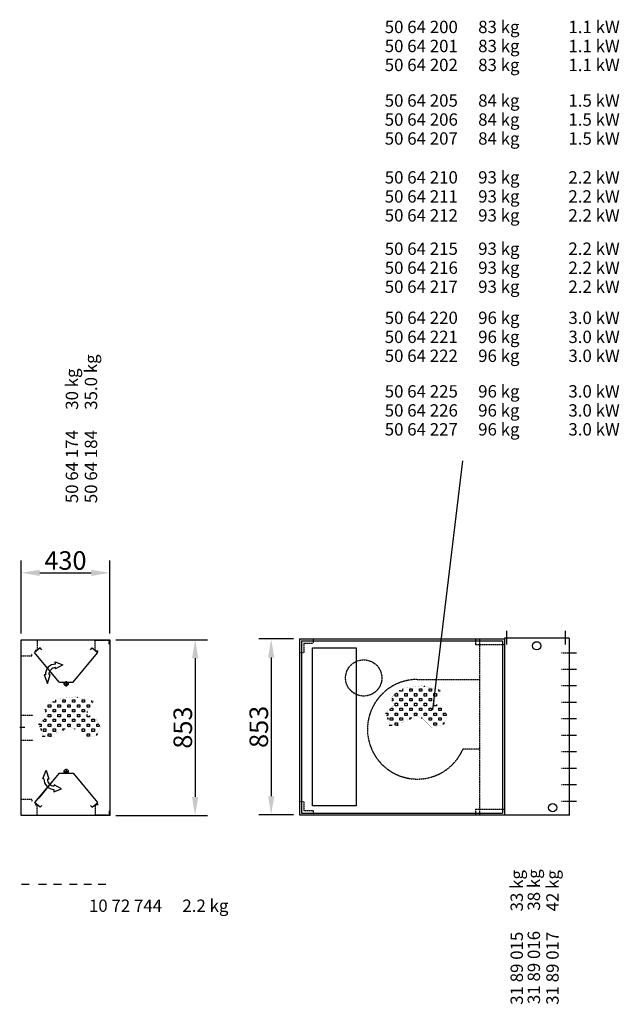
# Model space of a CAD drawing. Extents: x -8 to 14475, y 0 to 10348.
# Drawn here: x 7339 to 10247, y 1756 to 6534 of the extents above; entities that cross this region are included whole.
import ezdxf

# ---------------------------------------------------------------- set-up
doc = ezdxf.new("R2010")
doc.units = 0
doc.header["$LTSCALE"] = 2
doc.header["$PDMODE"] = 3
doc.header["$PDSIZE"] = 0.5
doc.linetypes.add('CENTER', pattern=[2, 1.25, -0.25, 0.25, -0.25])
doc.linetypes.add('HIDDEN', pattern=[0.375, 0.25, -0.125])
doc.layers.get('DEFPOINTS').update_dxf_attribs({"linetype": 'CONTINUOUS'})
for name, color, linetype in [('CENTER', 1, 'CENTER'), ('DIMENSIONS', 5, 'CONTINUOUS'), ('HIDDEN', 4, 'HIDDEN'), ('MARK BV', 7, 'CONTINUOUS'), ('TEXT', 5, 'CONTINUOUS')]:
    doc.layers.add(name, color=color, linetype=linetype)
doc.styles.get("Standard").update_dxf_attribs({"font": 'ISOCP'})
doc.dimstyles.new('STANDARD$0', dxfattribs={"dimscale": 5, "dimtxt": 3, "dimasz": 3, "dimexe": 2, "dimexo": 1, "dimgap": 0.5, "dimtad": 1, "dimdec": 1, "dimdsep": 46, "dimtxsty": 'Standard', "dimcen": -1, "dimclrd": 256, "dimclre": 256, "dimclrt": 256, "dimadec": 0, "dimazin": 0, "dimtfac": 1, "dimtdec": 0, "dimtmove": 0, "dimatfit": 3, "dimfxl": 0, "dimtvp": 0.75, "dimtolj": 1, "dimtzin": 0, "dimarcsym": 0})

# ---------------------------------------------------------------- blocks, each defined once
blk = doc.blocks.new('*D15')
at = {"layer": 'DEFPOINTS', "color": 0}
for p in [(7775.8, 3525.1), (7775.8, 2672.1), (8189.9, 2672.1)]:
    blk.add_point(p, dxfattribs=at)
at = {"layer": 'DIMENSIONS', "lineweight": -2}
for p, q in [((7805.8, 3525.1), (8249.9, 3525.1)), ((8189.9, 3435.1), (8189.9, 2762.1)), ((7805.8, 2672.1), (8249.9, 2672.1))]:
    blk.add_line(p, q, dxfattribs=at)
at = {"layer": 'DIMENSIONS'}
for points in [[(8174.9, 3435.1), (8204.9, 3435.1), (8189.9, 3525.1)], [(8174.9, 2762.1), (8204.9, 2762.1), (8189.9, 2672.1)]]:
    blk.add_solid(points, dxfattribs=at)
at = {"layer": 'DIMENSIONS', "insert": (8129.9, 3098.6), "char_height": 90, "attachment_point": 5, "rotation": 90}
blk.add_mtext('\\A1;853', dxfattribs=at)
blk = doc.blocks.new('*D16')
at = {"layer": 'DEFPOINTS', "color": 0}
for p in [(7775.8, 3849.5), (7345.8, 3525.1), (7775.8, 3525.1)]:
    blk.add_point(p, dxfattribs=at)
at = {"layer": 'DIMENSIONS', "lineweight": -2}
for p, q in [((7345.8, 3555.1), (7345.8, 3909.5)), ((7775.8, 3555.1), (7775.8, 3909.5)), ((7435.8, 3849.5), (7685.8, 3849.5))]:
    blk.add_line(p, q, dxfattribs=at)
at = {"layer": 'DIMENSIONS'}
for points in [[(7435.8, 3864.5), (7435.8, 3834.5), (7345.8, 3849.5)], [(7685.8, 3864.5), (7685.8, 3834.5), (7775.8, 3849.5)]]:
    blk.add_solid(points, dxfattribs=at)
at = {"layer": 'DIMENSIONS', "insert": (7560.8, 3909.5), "char_height": 90, "attachment_point": 5}
blk.add_mtext('\\A1;430', dxfattribs=at)
blk = doc.blocks.new('*D36')
at = {"layer": 'DEFPOINTS', "color": 0}
for p in [(8696.6, 3528.6), (8558.6, 2675.6), (8696.6, 2675.6)]:
    blk.add_point(p, dxfattribs=at)
at = {"layer": 'DIMENSIONS', "lineweight": -2}
for p, q in [((8666.6, 3528.6), (8498.6, 3528.6)), ((8558.6, 3438.6), (8558.6, 2765.6)), ((8666.6, 2675.6), (8498.6, 2675.6))]:
    blk.add_line(p, q, dxfattribs=at)
at = {"layer": 'DIMENSIONS'}
for points in [[(8543.6, 3438.6), (8573.6, 3438.6), (8558.6, 3528.6)], [(8543.6, 2765.6), (8573.6, 2765.6), (8558.6, 2675.6)]]:
    blk.add_solid(points, dxfattribs=at)
at = {"layer": 'DIMENSIONS', "insert": (8498.6, 3102.1), "char_height": 90, "attachment_point": 5, "rotation": 90}
blk.add_mtext('\\A1;853', dxfattribs=at)

msp = doc.modelspace()

# ---------------------------------------------------------------- linework, layer by layer
at = {"layer": 'CENTER'}
for p, q in [((9701.59, 3501.88), (9701.59, 3567.48)), ((9985.59, 3501.88), (9985.59, 3567.48)), ((7551.98, 3311.05), (7576.54, 3311.05)), ((7564.26, 3323.34), (7564.26, 3298.77)), ((7363.54, 3098.55), (7338.98, 3098.55)), ((7551.98, 2886.05), (7576.54, 2886.05)), ((7564.26, 2898.34), (7564.26, 2873.77))]:
    msp.add_line(p, q, dxfattribs=at)
at = {"layer": 'HIDDEN'}
for p, q in [((7424.26, 3525.05), (7424.26, 3473.01)), ((7705.26, 3522.28), (7773.26, 3522.28)), ((7705.26, 3471.28), (7705.26, 3522.28)), ((7773.26, 3508.28), (7773.26, 3522.28)), ((7773.26, 3503.28), (7773.26, 3508.28)), ((8716.59, 3508.55), (8761.59, 3508.55)), ((8716.59, 3508.55), (8716.59, 3463.55)), ((8761.59, 3528.55), (8761.59, 3508.55)), ((9549.59, 3528.55), (9549.59, 3502.05)), ((9549.59, 3502.05), (9689.59, 3502.05)), ((9569.59, 3528.55), (9569.59, 2675.55)), ((7345.76, 3446.05), (7397.81, 3446.05)), ((7397.81, 3446.05), (7397.81, 3457.05)), ((7424.26, 3473.01), (7413.76, 3473.01)), ((8696.59, 3463.55), (8716.59, 3463.55)), ((9967.09, 3462.05), (10003.59, 3462.05)), ((9967.09, 3382.05), (10003.59, 3382.05)), ((9267.29, 3332.12), (9569.59, 3332.12)), ((9967.09, 3302.05), (10003.59, 3302.05)), ((9967.09, 3222.05), (10003.59, 3222.05)), ((7345.76, 3159.05), (7404.29, 3159.05)), ((9967.09, 3142.05), (10003.59, 3142.05)), ((9967.11, 3062.05), (10003.59, 3062.05)), ((7345.76, 3038.05), (7404.29, 3038.05)), ((9569.59, 2994.58), (9489.04, 2994.58)), ((9967.09, 2982.05), (10003.59, 2982.05)), ((9967.09, 2902.05), (10003.59, 2902.05)), ((9967.09, 2822.05), (10003.59, 2822.05)), ((7345.76, 2751.05), (7397.81, 2751.05)), ((7397.81, 2751.05), (7397.81, 2740.05)), ((7424.26, 2724.1), (7413.76, 2724.1)), ((7424.26, 2672.05), (7424.26, 2724.1)), ((7705.26, 2725.83), (7705.26, 2674.83)), ((8696.59, 2740.55), (8716.59, 2740.55)), ((8716.59, 2740.55), (8716.59, 2695.55)), ((9967.09, 2742.05), (10003.59, 2742.05)), ((7773.26, 2693.83), (7773.26, 2688.83)), ((7773.26, 2688.83), (7773.26, 2674.83)), ((8716.59, 2695.55), (8761.59, 2695.55)), ((8761.59, 2695.55), (8761.59, 2675.55)), ((9549.59, 2702.05), (9549.59, 2675.55)), ((9549.59, 2702.05), (9689.59, 2702.05)), ((7705.26, 2674.83), (7773.26, 2674.83))]:
    msp.add_line(p, q, dxfattribs=at)
at = {"layer": 'HIDDEN', "linetype": 'ByBlock'}
for p, q in [((7438.61, 3485.09), (7411.34, 3462.37)), ((7530.73, 3319.05), (7411.34, 3462.37)), ((7446.29, 3475.87), (7438.61, 3485.09)), ((7597.79, 3319.05), (7716.55, 3461.6)), ((7682.23, 3475.87), (7689.91, 3485.09)), ((7689.91, 3485.09), (7717.19, 3462.37)), ((7705.26, 3471.28), (7719.26, 3471.28)), ((7530.73, 3319.05), (7597.79, 3319.05)), ((7530.73, 2878.05), (7411.34, 2734.74)), ((7530.73, 2878.05), (7597.79, 2878.05)), ((7597.79, 2878.05), (7716.55, 2735.51)), ((7438.61, 2712.02), (7411.34, 2734.74)), ((7689.91, 2712.02), (7717.19, 2734.74)), ((7705.26, 2725.83), (7719.26, 2725.83)), ((7446.29, 2721.24), (7438.61, 2712.02)), ((7682.23, 2721.24), (7689.91, 2712.02))]:
    msp.add_line(p, q, dxfattribs=at)
at = {"layer": 'HIDDEN'}
msp.add_lwpolyline([(7433.05, 2756.32), (7434.88, 2758.58), (7523.72, 2868.4), (7524.02, 2868.76)], dxfattribs=at)
msp.add_circle((9007.45, 3339.48), 87.9, dxfattribs=at)
msp.add_arc((9267.29, 3090.51), 241.61, 90, 336.60556, dxfattribs=at)
at = {"layer": 'MARK BV'}
for p, q in [((7345.76, 2672.05), (7345.76, 3525.05)), ((7345.76, 3525.05), (7775.76, 3525.05)), ((7775.76, 3525.05), (7775.76, 2672.05)), ((8696.59, 3528.55), (9569.59, 3528.55)), ((8696.59, 3528.55), (8696.59, 2675.55)), ((8705.09, 3520.05), (9681.09, 3520.05)), ((8705.09, 3520.05), (8705.09, 2684.05)), ((9569.59, 3528.55), (9689.59, 3528.55)), ((9578.09, 3520.05), (9681.09, 3520.05)), ((9681.09, 3520.05), (9681.09, 2684.05)), ((9689.59, 3532.05), (9689.59, 2672.05)), ((10003.59, 3532.05), (9689.59, 3532.05)), ((9689.59, 3528.55), (9689.59, 2675.55)), ((10003.59, 3532.05), (10003.59, 2672.05)), ((8759.22, 2718.88), (8759.22, 3485.21)), ((8759.22, 3485.21), (8971.02, 3485.21)), ((8971.02, 3485.21), (8971.02, 2718.88)), ((10003.59, 3462.05), (10040.09, 3462.05)), ((7512.17, 3406.62), (7511.71, 3417.68)), ((7511.71, 3417.68), (7548.75, 3402.63)), ((7548.75, 3402.63), (7513.09, 3384.54)), ((7519.82, 3411.36), (7519.82, 3411.36)), ((7519.82, 3411.36), (7519.82, 3411.36)), ((7463.62, 3354.98), (7457.99, 3355.2)), ((7457.99, 3355.2), (7474.24, 3312.12)), ((7474.24, 3312.12), (7487.08, 3356.24)), ((7487.08, 3356.24), (7480.64, 3355.9)), ((7513.09, 3384.54), (7512.88, 3389.58)), ((10003.59, 3382.05), (10040.09, 3382.05)), ((9300.95, 3298.73), (9300.95, 3299.36)), ((9303.77, 3298.73), (9300.95, 3298.73)), ((10003.59, 3302.05), (10040.09, 3302.05)), ((9159.83, 3251.69), (9159.83, 3262.16)), ((9171.59, 3251.69), (9159.83, 3251.69)), ((9161.12, 3263.45), (9171.59, 3263.45)), ((9171.59, 3263.45), (9171.59, 3251.69)), ((9183.35, 3275.21), (9183.35, 3279.49)), ((9195.11, 3275.21), (9183.35, 3275.21)), ((9195.11, 3286.21), (9195.11, 3275.21)), ((9206.87, 3263.45), (9218.63, 3263.45)), ((9206.87, 3251.69), (9206.87, 3263.45)), ((9218.63, 3251.69), (9206.87, 3251.69)), ((9218.63, 3263.45), (9218.63, 3251.69)), ((9230.39, 3286.97), (9242.15, 3286.97)), ((9230.39, 3275.21), (9230.39, 3286.97)), ((9242.15, 3275.21), (9230.39, 3275.21)), ((9242.15, 3286.97), (9242.15, 3275.21)), ((9253.91, 3263.45), (9265.67, 3263.45)), ((9253.91, 3251.69), (9253.91, 3263.45)), ((9265.67, 3251.69), (9253.91, 3251.69)), ((9265.67, 3263.45), (9265.67, 3251.69)), ((9277.43, 3286.97), (9289.19, 3286.97)), ((9277.43, 3275.21), (9277.43, 3286.97)), ((9289.19, 3275.21), (9277.43, 3275.21)), ((9289.19, 3286.97), (9289.19, 3275.21)), ((9300.95, 3263.45), (9312.71, 3263.45)), ((9300.95, 3251.69), (9300.95, 3263.45)), ((9312.71, 3251.69), (9300.95, 3251.69)), ((9312.71, 3263.45), (9312.71, 3251.69)), ((9324.47, 3286.97), (9336.23, 3286.97)), ((9324.47, 3275.21), (9324.47, 3286.97)), ((9336.23, 3275.21), (9324.47, 3275.21)), ((9336.23, 3286.97), (9336.23, 3275.21)), ((9347.99, 3263.45), (9359.75, 3263.45)), ((9347.99, 3251.69), (9347.99, 3263.45)), ((9359.75, 3251.69), (9347.99, 3251.69)), ((9359.75, 3263.45), (9359.75, 3251.69)), ((9371.51, 3275.21), (9371.51, 3283.69)), ((9377.76, 3275.21), (9371.51, 3275.21)), ((7477.55, 3198.02), (7477.55, 3208.49)), ((7478.84, 3209.78), (7489.31, 3209.78)), ((7489.31, 3209.78), (7489.31, 3198.02)), ((7501.07, 3221.54), (7501.07, 3225.82)), ((7512.83, 3221.54), (7501.07, 3221.54)), ((7512.83, 3232.54), (7512.83, 3221.54)), ((7524.59, 3209.78), (7536.35, 3209.78)), ((7524.59, 3198.02), (7524.59, 3209.78)), ((7536.35, 3209.78), (7536.35, 3198.02)), ((7548.11, 3233.3), (7559.87, 3233.3)), ((7548.11, 3221.54), (7548.11, 3233.3)), ((7559.87, 3221.54), (7548.11, 3221.54)), ((7559.87, 3233.3), (7559.87, 3221.54)), ((7571.63, 3209.78), (7583.39, 3209.78)), ((7571.63, 3198.02), (7571.63, 3209.78)), ((7583.39, 3209.78), (7583.39, 3198.02)), ((7595.15, 3233.3), (7606.91, 3233.3)), ((7595.15, 3221.54), (7595.15, 3233.3)), ((7606.91, 3221.54), (7595.15, 3221.54)), ((7606.91, 3233.3), (7606.91, 3221.54)), ((7618.67, 3245.06), (7618.67, 3245.69)), ((7621.49, 3245.06), (7618.67, 3245.06)), ((7618.67, 3209.78), (7630.43, 3209.78)), ((7618.67, 3198.02), (7618.67, 3209.78)), ((7630.43, 3209.78), (7630.43, 3198.02)), ((7642.19, 3233.3), (7653.95, 3233.3)), ((7642.19, 3221.54), (7642.19, 3233.3)), ((7653.95, 3221.54), (7642.19, 3221.54)), ((7653.95, 3233.3), (7653.95, 3221.54)), ((7665.71, 3209.78), (7677.47, 3209.78)), ((7665.71, 3198.02), (7665.71, 3209.78)), ((7677.47, 3209.78), (7677.47, 3198.02)), ((7689.23, 3221.54), (7689.23, 3230.02)), ((7695.48, 3221.54), (7689.23, 3221.54)), ((9143.58, 3239.93), (9148.07, 3239.93)), ((9148.07, 3228.17), (9144.59, 3228.17)), ((9148.07, 3239.93), (9148.07, 3228.17)), ((9159.83, 3216.41), (9171.59, 3216.41)), ((9159.83, 3204.65), (9159.83, 3216.41)), ((9171.59, 3204.65), (9159.83, 3204.65)), ((9171.59, 3216.41), (9171.59, 3204.65)), ((9183.35, 3239.93), (9195.11, 3239.93)), ((9183.35, 3228.17), (9183.35, 3239.93)), ((9195.11, 3228.17), (9183.35, 3228.17)), ((9195.11, 3239.93), (9195.11, 3228.17)), ((9206.87, 3216.41), (9218.63, 3216.41)), ((9206.87, 3204.65), (9206.87, 3216.41)), ((9218.63, 3204.65), (9206.87, 3204.65)), ((9218.63, 3216.41), (9218.63, 3204.65)), ((9230.39, 3239.93), (9242.15, 3239.93)), ((9230.39, 3228.17), (9230.39, 3239.93)), ((9242.15, 3228.17), (9230.39, 3228.17)), ((9242.15, 3239.93), (9242.15, 3228.17)), ((9253.91, 3216.41), (9265.67, 3216.41)), ((9253.91, 3204.65), (9253.91, 3216.41)), ((9265.67, 3204.65), (9253.91, 3204.65)), ((9265.67, 3216.41), (9265.67, 3204.65)), ((9277.43, 3239.93), (9289.19, 3239.93)), ((9277.43, 3228.17), (9277.43, 3239.93)), ((9289.19, 3228.17), (9277.43, 3228.17)), ((9289.19, 3239.93), (9289.19, 3228.17)), ((9300.95, 3216.41), (9312.71, 3216.41)), ((9300.95, 3204.65), (9300.95, 3216.41)), ((9312.71, 3204.65), (9300.95, 3204.65)), ((9312.71, 3216.41), (9312.71, 3204.65)), ((9324.47, 3239.93), (9336.23, 3239.93)), ((9324.47, 3228.17), (9324.47, 3239.93)), ((9336.23, 3228.17), (9324.47, 3228.17)), ((9336.23, 3239.93), (9336.23, 3228.17)), ((9346.7, 3228.65), (9351.19, 3228.65)), ((9347.99, 3216.41), (9349.67, 3216.41)), ((9347.99, 3204.65), (9347.99, 3216.41)), ((9359.75, 3204.65), (9347.99, 3204.65)), ((9359.75, 3211.37), (9359.75, 3204.65)), ((10003.59, 3222.05), (10040.09, 3222.05)), ((7461.29, 3186.26), (7465.79, 3186.26)), ((7465.79, 3174.5), (7462.31, 3174.5)), ((7465.79, 3186.26), (7465.79, 3174.5)), ((7489.31, 3198.02), (7477.55, 3198.02)), ((7477.55, 3162.74), (7489.31, 3162.74)), ((7477.55, 3150.98), (7477.55, 3162.74)), ((7489.31, 3162.74), (7489.31, 3150.98)), ((7501.07, 3186.26), (7512.83, 3186.26)), ((7501.07, 3174.5), (7501.07, 3186.26)), ((7512.83, 3174.5), (7501.07, 3174.5)), ((7512.83, 3186.26), (7512.83, 3174.5)), ((7536.35, 3198.02), (7524.59, 3198.02)), ((7524.59, 3162.74), (7536.35, 3162.74)), ((7524.59, 3150.98), (7524.59, 3162.74)), ((7536.35, 3162.74), (7536.35, 3150.98)), ((7548.11, 3186.26), (7559.87, 3186.26)), ((7548.11, 3174.5), (7548.11, 3186.26)), ((7559.87, 3174.5), (7548.11, 3174.5)), ((7559.87, 3186.26), (7559.87, 3174.5)), ((7583.39, 3198.02), (7571.63, 3198.02)), ((7571.63, 3162.74), (7583.39, 3162.74)), ((7571.63, 3150.98), (7571.63, 3162.74)), ((7583.39, 3162.74), (7583.39, 3150.98)), ((7595.15, 3186.26), (7606.91, 3186.26)), ((7595.15, 3174.5), (7595.15, 3186.26)), ((7606.91, 3174.5), (7595.15, 3174.5)), ((7606.91, 3186.26), (7606.91, 3174.5)), ((7630.43, 3198.02), (7618.67, 3198.02)), ((7618.67, 3162.74), (7630.43, 3162.74)), ((7618.67, 3150.98), (7618.67, 3162.74)), ((7630.43, 3162.74), (7630.43, 3150.98)), ((7642.19, 3186.26), (7653.95, 3186.26)), ((7642.19, 3174.5), (7642.19, 3186.26)), ((7653.95, 3174.5), (7642.19, 3174.5)), ((7653.95, 3186.26), (7653.95, 3174.5)), ((7664.41, 3174.98), (7668.91, 3174.98)), ((7677.47, 3198.02), (7665.71, 3198.02)), ((7665.71, 3162.74), (7667.38, 3162.74)), ((7665.71, 3150.98), (7665.71, 3162.74)), ((7677.47, 3157.7), (7677.47, 3150.98)), ((9112.79, 3169.37), (9124.55, 3169.37)), ((9124.55, 3157.61), (9117.63, 3157.61)), ((9124.55, 3169.37), (9124.55, 3157.61)), ((9136.31, 3181.13), (9136.31, 3190.16)), ((9148.07, 3181.13), (9136.31, 3181.13)), ((9139.43, 3192.89), (9148.07, 3192.89)), ((9148.07, 3192.89), (9148.07, 3181.13)), ((9159.83, 3169.37), (9171.59, 3169.37)), ((9159.83, 3157.61), (9159.83, 3169.37)), ((9171.59, 3157.61), (9159.83, 3157.61)), ((9171.59, 3169.37), (9171.59, 3157.61)), ((9183.35, 3192.89), (9195.11, 3192.89)), ((9183.35, 3181.13), (9183.35, 3192.89)), ((9195.11, 3181.13), (9183.35, 3181.13)), ((9195.11, 3192.89), (9195.11, 3181.13)), ((9206.87, 3169.37), (9218.63, 3169.37)), ((9206.87, 3157.61), (9206.87, 3169.37)), ((9218.63, 3157.61), (9206.87, 3157.61)), ((9218.63, 3169.37), (9218.63, 3157.61)), ((9230.39, 3192.89), (9242.15, 3192.89)), ((9230.39, 3181.13), (9230.39, 3192.89)), ((9242.15, 3181.13), (9230.39, 3181.13)), ((9242.15, 3192.89), (9242.15, 3181.13)), ((9253.91, 3169.37), (9265.67, 3169.37)), ((9253.91, 3157.61), (9253.91, 3169.37)), ((9265.67, 3157.61), (9253.91, 3157.61)), ((9265.67, 3169.37), (9265.67, 3157.61)), ((9277.43, 3192.89), (9289.19, 3192.89)), ((9277.43, 3181.13), (9277.43, 3192.89)), ((9289.19, 3181.13), (9277.43, 3181.13)), ((9289.19, 3192.89), (9289.19, 3181.13)), ((9300.95, 3169.37), (9312.71, 3169.37)), ((9300.95, 3157.61), (9300.95, 3169.37)), ((9312.71, 3157.61), (9300.95, 3157.61)), ((9312.71, 3169.37), (9312.71, 3157.61)), ((9324.47, 3192.89), (9336.23, 3192.89)), ((9324.47, 3181.13), (9324.47, 3192.89)), ((9336.23, 3181.13), (9324.47, 3181.13)), ((9336.23, 3192.89), (9336.23, 3181.13)), ((9347.99, 3169.37), (9359.75, 3169.37)), ((9347.99, 3157.61), (9347.99, 3169.37)), ((9359.75, 3157.61), (9347.99, 3157.61)), ((9359.75, 3169.37), (9359.75, 3157.61)), ((9371.51, 3192.89), (9383.27, 3192.89)), ((9371.51, 3181.13), (9371.51, 3192.89)), ((9383.27, 3181.13), (9371.51, 3181.13)), ((9383.27, 3192.89), (9383.27, 3181.13)), ((9395.03, 3169.37), (9404.97, 3169.37)), ((9395.03, 3157.61), (9395.03, 3169.37)), ((9406.79, 3157.61), (9395.03, 3157.61)), ((9406.79, 3165.73), (9406.79, 3157.61)), ((7430.51, 3115.7), (7442.27, 3115.7)), ((7442.27, 3115.7), (7442.27, 3103.94)), ((7454.03, 3127.46), (7454.03, 3136.49)), ((7465.79, 3127.46), (7454.03, 3127.46)), ((7457.15, 3139.22), (7465.79, 3139.22)), ((7465.79, 3139.22), (7465.79, 3127.46)), ((7489.31, 3150.98), (7477.55, 3150.98)), ((7477.55, 3115.7), (7489.31, 3115.7)), ((7477.55, 3103.94), (7477.55, 3115.7)), ((7489.31, 3115.7), (7489.31, 3103.94)), ((7501.07, 3139.22), (7512.83, 3139.22)), ((7501.07, 3127.46), (7501.07, 3139.22)), ((7512.83, 3127.46), (7501.07, 3127.46)), ((7512.83, 3139.22), (7512.83, 3127.46)), ((7536.35, 3150.98), (7524.59, 3150.98)), ((7524.59, 3115.7), (7536.35, 3115.7)), ((7524.59, 3103.94), (7524.59, 3115.7)), ((7536.35, 3115.7), (7536.35, 3103.94)), ((7548.11, 3139.22), (7559.87, 3139.22)), ((7548.11, 3127.46), (7548.11, 3139.22)), ((7559.87, 3127.46), (7548.11, 3127.46)), ((7559.87, 3139.22), (7559.87, 3127.46)), ((7583.39, 3150.98), (7571.63, 3150.98)), ((7571.63, 3115.7), (7583.39, 3115.7)), ((7571.63, 3103.94), (7571.63, 3115.7)), ((7583.39, 3115.7), (7583.39, 3103.94)), ((7595.15, 3139.22), (7606.91, 3139.22)), ((7595.15, 3127.46), (7595.15, 3139.22)), ((7606.91, 3127.46), (7595.15, 3127.46)), ((7606.91, 3139.22), (7606.91, 3127.46)), ((7630.43, 3150.98), (7618.67, 3150.98)), ((7618.67, 3115.7), (7630.43, 3115.7)), ((7618.67, 3103.94), (7618.67, 3115.7)), ((7630.43, 3115.7), (7630.43, 3103.94)), ((7642.19, 3139.22), (7653.95, 3139.22)), ((7642.19, 3127.46), (7642.19, 3139.22)), ((7653.95, 3127.46), (7642.19, 3127.46)), ((7653.95, 3139.22), (7653.95, 3127.46)), ((7677.47, 3150.98), (7665.71, 3150.98)), ((7665.71, 3115.7), (7677.47, 3115.7)), ((7665.71, 3103.94), (7665.71, 3115.7)), ((7677.47, 3115.7), (7677.47, 3103.94)), ((7689.23, 3139.22), (7700.99, 3139.22)), ((7689.23, 3127.46), (7689.23, 3139.22)), ((7700.99, 3127.46), (7689.23, 3127.46)), ((7700.99, 3139.22), (7700.99, 3127.46)), ((7712.75, 3115.7), (7722.68, 3115.7)), ((7712.75, 3103.94), (7712.75, 3115.7)), ((7724.51, 3112.06), (7724.51, 3103.94)), ((9121.91, 3145.85), (9124.55, 3145.85)), ((9124.55, 3145.85), (9124.55, 3138.6)), ((9130.69, 3111.05), (9145.39, 3111.05)), ((9136.31, 3145.85), (9148.07, 3145.85)), ((9136.31, 3134.09), (9136.31, 3145.85)), ((9148.07, 3134.09), (9136.31, 3134.09)), ((9148.07, 3145.85), (9148.07, 3134.09)), ((9159.83, 3122.33), (9171.59, 3122.33)), ((9159.83, 3110.57), (9159.83, 3122.33)), ((9166.94, 3110.57), (9159.83, 3110.57)), ((9167.95, 3111.05), (9174.79, 3111.05)), ((9171.59, 3122.33), (9171.59, 3112.77)), ((9183.35, 3145.85), (9195.11, 3145.85)), ((9183.35, 3134.09), (9183.35, 3145.85)), ((9195.11, 3134.09), (9183.35, 3134.09)), ((9195.11, 3145.85), (9195.11, 3134.09)), ((9230.05, 3140.45), (9233.59, 3140.45)), ((9230.39, 3145.85), (9241.47, 3145.85)), ((9230.39, 3140.61), (9230.39, 3145.85)), ((9286.8, 3145.85), (9289.19, 3145.85)), ((9289.19, 3145.85), (9289.19, 3145.06)), ((9324.47, 3145.85), (9336.23, 3145.85)), ((9324.47, 3134.09), (9324.47, 3145.85)), ((9336.23, 3134.09), (9324.47, 3134.09)), ((9336.23, 3145.85), (9336.23, 3134.09)), ((9347.99, 3122.33), (9359.75, 3122.33)), ((9347.99, 3110.57), (9347.99, 3122.33)), ((9359.75, 3110.57), (9347.99, 3110.57)), ((9359.75, 3122.33), (9359.75, 3110.57)), ((9371.51, 3145.85), (9383.27, 3145.85)), ((9371.51, 3134.09), (9371.51, 3145.85)), ((9383.27, 3134.09), (9371.51, 3134.09)), ((9383.27, 3145.85), (9383.27, 3134.09)), ((9395.03, 3122.33), (9400.15, 3122.33)), ((9395.03, 3113.67), (9395.03, 3122.33)), ((10003.59, 3142.05), (10040.09, 3142.05)), ((7442.27, 3103.94), (7435.35, 3103.94)), ((7439.63, 3092.18), (7442.27, 3092.18)), ((7442.27, 3092.18), (7442.27, 3084.93)), ((7454.03, 3092.18), (7465.79, 3092.18)), ((7454.03, 3080.42), (7454.03, 3092.18)), ((7465.79, 3080.42), (7454.03, 3080.42)), ((7465.79, 3092.18), (7465.79, 3080.42)), ((7489.31, 3103.94), (7477.55, 3103.94)), ((7477.55, 3068.66), (7489.31, 3068.66)), ((7477.55, 3056.9), (7477.55, 3068.66)), ((7489.31, 3068.66), (7489.31, 3059.1)), ((7501.07, 3092.18), (7512.83, 3092.18)), ((7501.07, 3080.42), (7501.07, 3092.18)), ((7512.83, 3080.42), (7501.07, 3080.42)), ((7512.83, 3092.18), (7512.83, 3080.42)), ((7536.35, 3103.94), (7524.59, 3103.94)), ((7547.77, 3086.78), (7551.31, 3086.78)), ((7548.11, 3092.18), (7559.19, 3092.18)), ((7548.11, 3086.94), (7548.11, 3092.18)), ((7583.39, 3103.94), (7571.63, 3103.94)), ((7604.52, 3092.18), (7606.91, 3092.18)), ((7606.91, 3092.18), (7606.91, 3091.39)), ((7630.43, 3103.94), (7618.67, 3103.94)), ((7642.19, 3092.18), (7653.95, 3092.18)), ((7642.19, 3080.42), (7642.19, 3092.18)), ((7653.95, 3080.42), (7642.19, 3080.42)), ((7653.95, 3092.18), (7653.95, 3080.42)), ((7677.47, 3103.94), (7665.71, 3103.94)), ((7665.71, 3068.66), (7677.47, 3068.66)), ((7665.71, 3056.9), (7665.71, 3068.66)), ((7677.47, 3068.66), (7677.47, 3056.9)), ((7689.23, 3092.18), (7700.99, 3092.18)), ((7689.23, 3080.42), (7689.23, 3092.18)), ((7700.99, 3080.42), (7689.23, 3080.42)), ((7700.99, 3092.18), (7700.99, 3080.42)), ((7724.51, 3103.94), (7712.75, 3103.94)), ((7712.75, 3068.66), (7717.87, 3068.66)), ((7712.75, 3060), (7712.75, 3068.66)), ((10003.61, 3062.05), (10040.09, 3062.05)), ((7448.41, 3057.38), (7463.11, 3057.38)), ((7484.66, 3056.9), (7477.55, 3056.9)), ((7485.66, 3057.38), (7492.51, 3057.38)), ((7677.47, 3056.9), (7665.71, 3056.9)), ((10003.59, 2982.05), (10040.09, 2982.05)), ((7450.97, 2849.59), (7467.23, 2892.67)), ((7467.23, 2892.67), (7480.06, 2848.55)), ((10003.59, 2902.05), (10040.09, 2902.05)), ((7456.61, 2849.82), (7450.97, 2849.59)), ((7480.06, 2848.55), (7473.63, 2848.9)), ((7506.08, 2820.26), (7505.87, 2815.21)), ((7541.74, 2802.17), (7506.08, 2820.26)), ((10003.59, 2822.05), (10040.09, 2822.05)), ((7504.7, 2787.11), (7541.74, 2802.17)), ((7505.16, 2798.17), (7504.7, 2787.11)), ((7512.81, 2793.44), (7512.81, 2793.44)), ((7512.81, 2793.44), (7512.81, 2793.44)), ((10003.59, 2742.05), (10040.09, 2742.05)), ((8705.09, 2684.05), (9681.09, 2684.05)), ((8971.02, 2718.88), (8759.22, 2718.88)), ((7775.76, 2672.05), (7345.76, 2672.05)), ((8696.59, 2675.55), (9569.59, 2675.55)), ((9569.59, 2675.55), (9689.59, 2675.55)), ((10004.43, 2673.38), (9690.43, 2673.38)), ((7347.13, 2339.05), (7385.36, 2339.05)), ((7430.53, 2339.05), (7468.76, 2339.05)), ((7503.51, 2339.05), (7541.74, 2339.05)), ((7579.97, 2339.05), (7618.19, 2339.05)), ((7649.47, 2339.05), (7687.7, 2339.05)), ((7718.97, 2339.05), (7757.2, 2339.05))]:
    msp.add_line(p, q, dxfattribs=at)
at = {"layer": 'MARK BV', "const_width": 0.392}
for points in [[(9143.58, 3245.92), (9168.93, 3271.25), (9204.42, 3291.52), (9290.61, 3301.66), (9381.88, 3281.39), (9341.32, 3220.59), (9392.02, 3195.25), (9412.3, 3154.72), (9397.09, 3114.18), (9336.25, 3098.98), (9290.61, 3144.58), (9260.19, 3154.72), (9163.86, 3109.11), (9133.44, 3114.18), (9113.15, 3169.92), (9153.72, 3205.38), (9143.58, 3230.72)], [(7461.29, 3192.25), (7486.65, 3217.58), (7522.14, 3237.85), (7608.33, 3247.99), (7699.6, 3227.72), (7659.03, 3166.92), (7709.74, 3141.58), (7730.02, 3101.05), (7714.81, 3060.51), (7653.96, 3045.31), (7608.33, 3090.91), (7577.91, 3101.05), (7481.57, 3055.44), (7451.15, 3060.51), (7430.87, 3116.25), (7471.43, 3151.71), (7461.29, 3177.05)]]:
    msp.add_lwpolyline(points, close=True, dxfattribs=at)
at = {"layer": 'MARK BV'}
for centre, radius in [((9846.59, 3495.55), 20), ((7564.26, 3311.05), 10), ((7564.26, 2886.05), 10), ((9923.59, 2709.88), 20)]:
    msp.add_circle(centre, radius, dxfattribs=at)
for centre, radius, start, end in [((7513.09, 3357.11), 49.52, 91.0646, 182.47345), ((7513.09, 3357.11), 32.47, 90.37002, 182.14719), ((7506.08, 2847.68), 49.52, 177.52655, 268.9354), ((7506.08, 2847.68), 32.47, 177.85281, 269.62998)]:
    msp.add_arc(centre, radius, start, end, dxfattribs=at)
at = {"layer": 'TEXT'}
msp.add_line((9343.34, 3184.01), (9488.51, 4393.11), dxfattribs=at)

# ---------------------------------------------------------------- texts
for s, p in [('50 64 200', (9109.38, 6468.84)), ('83 kg', (9562.56, 6468.84)), ('1.1 kW', (10000.19, 6468.84)), ('50 64 201', (9109.38, 6376.37)), ('83 kg', (9562.56, 6376.37)), ('1.1 kW', (10000.19, 6376.37)), ('50 64 202', (9109.38, 6284.44)), ('83 kg', (9562.56, 6284.44)), ('1.1 kW', (10000.19, 6284.44)), ('50 64 205', (9109.38, 6111.9)), ('84 kg', (9562.56, 6111.9)), ('1.5 kW', (10000.19, 6111.9)), ('50 64 206', (9109.38, 6019.43)), ('84 kg', (9562.56, 6019.43)), ('1.5 kW', (10000.19, 6019.43)), ('50 64 207', (9109.38, 5927.49)), ('84 kg', (9562.56, 5927.49)), ('1.5 kW', (10000.19, 5927.49)), ('50 64 210', (9109.38, 5738.73)), ('93 kg', (9562.56, 5738.73)), ('2.2 kW', (10000.19, 5738.73)), ('50 64 211', (9109.38, 5646.27)), ('93 kg', (9562.56, 5646.27)), ('2.2 kW', (10000.19, 5646.27)), ('50 64 212', (9109.38, 5554.33)), ('93 kg', (9562.56, 5554.33)), ('2.2 kW', (10000.19, 5554.33)), ('50 64 215', (9109.38, 5392.6)), ('93 kg', (9562.56, 5392.6)), ('2.2 kW', (10000.19, 5392.6)), ('50 64 216', (9109.38, 5300.14)), ('93 kg', (9562.56, 5300.14)), ('2.2 kW', (10000.19, 5300.14)), ('50 64 217', (9109.38, 5208.2)), ('93 kg', (9562.56, 5208.2)), ('2.2 kW', (10000.19, 5208.2)), ('50 64 220', (9109.38, 5057.3)), ('96 kg', (9562.56, 5057.3)), ('3.0 kW', (10000.19, 5057.3)), ('50 64 221', (9109.38, 4964.83)), ('96 kg', (9562.56, 4964.83)), ('3.0 kW', (10000.19, 4964.83)), ('50 64 222', (9109.38, 4872.89)), ('96 kg', (9562.56, 4872.89)), ('3.0 kW', (10000.19, 4872.89)), ('50 64 225', (9109.38, 4700.35)), ('96 kg', (9562.56, 4700.35)), ('3.0 kW', (10000.19, 4700.35)), ('50 64 226', (9109.38, 4607.89)), ('96 kg', (9562.56, 4607.89)), ('3.0 kW', (10000.19, 4607.89)), ('50 64 227', (9109.38, 4515.95)), ('96 kg', (9562.56, 4515.95)), ('3.0 kW', (10000.19, 4515.95)), ('10 72 744', (7674.88, 2204.2)), ('2.2 kg', (8128.06, 2204.2))]:
    msp.add_text(s, height=60, dxfattribs=at).set_placement(p)
for s, p in [('35.0 kg', (7714.57, 4640.89)), ('30 kg', (7622.11, 4640.89)), ('50 64 174', (7622.11, 4187.71)), ('50 64 184', (7714.57, 4187.71)), ('33 kg', (9779.63, 2206.5)), ('38 kg', (9862.52, 2210.26)), ('42 kg', (9952.96, 2206.5)), ('31 89 015', (9779.63, 1753.31)), ('31 89 016', (9862.52, 1757.08)), ('31 89 017', (9952.96, 1753.31))]:
    msp.add_text(s, height=60, rotation=90, dxfattribs=at).set_placement(p)

# ---------------------------------------------------------------- dimensions: what is measured, and where the dimension line sits
at = {"layer": 'DIMENSIONS'}
dim = msp.add_linear_dim(base=(7775.76, 3849.45), p1=(7345.76, 3525.05), p2=(7775.76, 3525.05), dimstyle='STANDARD$0', override={"dimscale": 30}, dxfattribs=at)
dim.commit()
dim.dimension.update_dxf_attribs({"geometry": '*D16', "text_midpoint": (7560.76, 3909.45)})
for base, p1, p2, picture, middle in [((8189.88, 2672.05), (7775.76, 3525.05), (7775.76, 2672.05), '*D15', (8129.88, 3098.55)), ((8558.61, 2675.55), (8696.59, 3528.55), (8696.59, 2675.55), '*D36', (8498.61, 3102.05))]:
    dim = msp.add_linear_dim(base=base, p1=p1, p2=p2, angle=90, dimstyle='STANDARD$0', override={"dimscale": 30}, dxfattribs=at)
    dim.commit()
    dim.dimension.update_dxf_attribs({"geometry": picture, "text_midpoint": middle})

doc.saveas('drawing.dxf')
